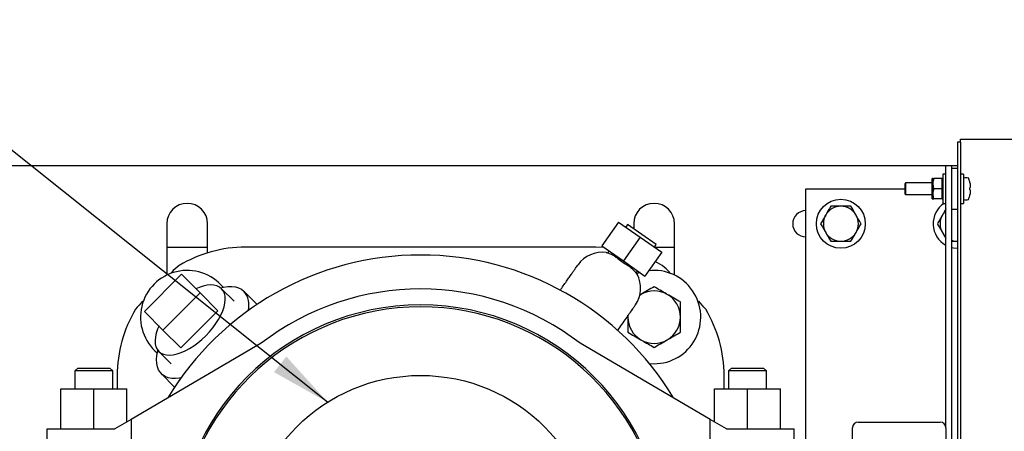
# Model space of a CAD drawing. Units: inches. Extents: x 0.1 to 22.1, y 0.1 to 17.1.
# Drawn here: x 7.2 to 9.3, y 14.2 to 15.1 of the extents above; entities that cross this region are included whole.
import ezdxf

# ---------------------------------------------------------------- set-up
doc = ezdxf.new("R2010")
doc.units = ezdxf.units.IN
doc.header["$MEASUREMENT"] = 0
doc.layers.add('7', color=7, linetype='Continuous', lineweight=25)
doc.styles.add('SLDTEXTSTYLE0', font='TXT', dxfattribs={"width": 0.75})
doc.dimstyles.new('SLDDIMSTYLE2', dxfattribs={"dimtxt": 0.18, "dimasz": 0.13, "dimexe": 0, "dimexo": 0.0625, "dimgap": 0, "dimtad": 0, "dimtih": 1, "dimtoh": 1, "dimdec": 0, "dimrnd": 1e-09, "dimzin": 0, "dimdsep": 46, "dimlunit": 5, "dimtxsty": 'Standard', "dimsah": 1, "dimcen": 0.09, "dimadec": 0, "dimazin": 0, "dimtfac": 0.13, "dimtdec": 0, "dimtofl": 0, "dimtmove": 0, "dimatfit": 3, "dimfxl": 0, "dimfrac": 2, "dimtolj": 1, "dimtzin": 0, "dimarcsym": 0})
doc.dimstyles.new('SLDDIMSTYLE3', dxfattribs={"dimtxt": 0.125, "dimasz": 0.13, "dimexe": 0, "dimexo": 0.0625, "dimgap": 0.03125, "dimtad": 0, "dimtih": 1, "dimtoh": 1, "dimlfac": 10, "dimrnd": 1e-09, "dimzin": 12, "dimdsep": 46, "dimlunit": 5, "dimtxsty": 'SLDTEXTSTYLE0', "dimsah": 1, "dimcen": 0.09, "dimadec": 0, "dimazin": 3, "dimtfac": 1, "dimtofl": 0, "dimtmove": 0, "dimatfit": 3, "dimfxl": 0, "dimfrac": 2, "dimtolj": 1, "dimtzin": 12, "dimarcsym": 0})

# ---------------------------------------------------------------- blocks, each defined once
blk = doc.blocks.new('_D_3')
at = {"layer": '7'}
for p, q in [((5.6095, 14.819), (5.6095, 15.3995)), ((10.1095, 14.819), (10.1095, 15.3995)), ((7.7424, 15.3588), (7.7424, 15.1901)), ((7.7424, 15.3588), (7.7678, 15.3588)), ((8.2132, 15.3588), (8.1878, 15.3588)), ((8.2132, 15.3588), (8.2132, 15.1901)), ((5.6095, 15.2745), (7.2542, 15.2745)), ((10.1095, 15.2745), (8.4648, 15.2745)), ((7.7424, 15.1901), (7.7678, 15.1901)), ((8.2132, 15.1901), (8.1878, 15.1901))]:
    blk.add_line(p, q, dxfattribs=at)
for centre, start, end in [((7.5912, 15.2745), 153.4349, 206.5651), ((8.1278, 15.2745), 333.4349, 26.5651)]:
    blk.add_arc(centre, 0.2218, start, end, dxfattribs=at)
for points in [[(5.6095, 15.2745), (5.7395, 15.2545), (5.7395, 15.2945)], [(10.1095, 15.2745), (9.9795, 15.2945), (9.9795, 15.2545)]]:
    blk.add_solid(points, dxfattribs=at)
at = {"layer": '7', "char_height": 0.125, "attachment_point": 1, "style": 'SLDTEXTSTYLE0'}
for s, insert in [('45"', (7.4553, 15.3364)), ('1143', (7.7931, 15.3364))]:
    blk.add_mtext(s, dxfattribs=dict(at, insert=insert))

msp = doc.modelspace()

# ---------------------------------------------------------------- linework, layer by layer
at = {"color": 7, "linetype": 'Continuous', "lineweight": 25}
for p, q in [((9.16572106, 14.81902501), (9.15952106, 14.81902501)), ((9.15952106, 14.81902501), (9.15952106, 14.79402501)), ((9.16572106, 14.81902501), (9.16572106, 14.82527501)), ((9.16572106, 14.82527501), (9.65322106, 14.82527501)), ((9.16572106, 14.81902501), (9.16572106, 14.79402501)), ((9.15952106, 14.79402501), (9.15952106, 14.73980511)), ((9.16572106, 14.79402501), (9.16572106, 13.44402501)), ((5.60952106, 14.76902501), (9.13452106, 14.76902501)), ((9.13452106, 14.76902501), (9.14702106, 14.76902501)), ((9.13452106, 14.20652501), (9.13452106, 14.76902501)), ((9.14702106, 14.76902501), (9.15952106, 14.76902501)), ((9.14702106, 13.46902501), (9.14702106, 14.76902501)), ((9.15952106, 14.76277501), (9.14702106, 14.76277501)), ((9.13452106, 14.75027501), (9.12802106, 14.75027501)), ((9.12802106, 14.75027501), (9.12802106, 14.68777501)), ((9.17222106, 14.75027501), (9.16572106, 14.75027501)), ((9.17222106, 14.75027501), (9.17222106, 14.68777501)), ((9.04822106, 14.73152501), (9.04722106, 14.73052501)), ((9.04722106, 14.70752501), (9.04722106, 14.73052501)), ((9.10542106, 14.73152501), (9.04822106, 14.73152501)), ((9.04822106, 14.73152501), (9.04822106, 14.70652501)), ((9.10632106, 14.74090001), (9.10542106, 14.74090001)), ((9.10542106, 14.69715001), (9.10542106, 14.74090001)), ((9.10632106, 14.72996251), (9.10632106, 14.74090001)), ((9.10632106, 14.70808751), (9.10632106, 14.72996251)), ((9.12552106, 14.74090001), (9.10882106, 14.74090001)), ((9.12552106, 14.74090001), (9.12642106, 14.73859869)), ((9.12802106, 14.74090001), (9.12642106, 14.74090001)), ((9.12642106, 14.73859869), (9.12642106, 14.74090001)), ((9.12642106, 14.72996251), (9.12642106, 14.73859869)), ((9.12642106, 14.72132633), (9.12642106, 14.72996251)), ((9.12642106, 14.71672369), (9.12642106, 14.72132633)), ((9.15952106, 14.73980511), (9.15952106, 14.69824491)), ((9.18553894, 14.73389348), (9.18550135, 14.73388886)), ((9.18600569, 14.72132578), (9.18550135, 14.72126386)), ((8.83452106, 13.51902501), (8.83452106, 14.71902501)), ((8.83452106, 14.71902501), (9.04722106, 14.71902501)), ((9.04722106, 14.70752501), (9.04822106, 14.70652501)), ((9.04822106, 14.70652501), (9.10542106, 14.70652501)), ((9.10632106, 14.69715001), (9.10632106, 14.70808751)), ((9.12552106, 14.71902501), (9.10882106, 14.71902501)), ((9.12552106, 14.71902501), (9.12642106, 14.71672369)), ((9.12642106, 14.70808751), (9.12642106, 14.71672369)), ((9.12642106, 14.69945133), (9.12642106, 14.70808751)), ((9.12642106, 14.69715001), (9.12642106, 14.69945133)), ((9.18550135, 14.71678617), (9.18600569, 14.71672424)), ((9.18550135, 14.70416117), (9.18553894, 14.70415655)), ((9.10542106, 14.69715001), (9.10632106, 14.69715001)), ((9.12552106, 14.69715001), (9.10882106, 14.69715001)), ((9.12642106, 14.69715001), (9.12802106, 14.69715001)), ((9.12802106, 14.68777501), (9.13452106, 14.68777501)), ((9.15952106, 14.69824491), (9.15952106, 13.53980511)), ((9.16572106, 14.68777501), (9.17222106, 14.68777501)), ((9.14702106, 14.67527501), (9.15952106, 14.67527501)), ((7.46577106, 14.64402501), (7.46577106, 14.53394685)), ((7.55327106, 14.58174813), (7.55327106, 14.64402501)), ((8.43363304, 14.64778858), (8.39778451, 14.59659157)), ((8.43363304, 14.64778858), (8.47971034, 14.6155249)), ((8.45286378, 14.64256329), (8.44899214, 14.63703402)), ((8.51430018, 14.59954506), (8.45286378, 14.64256329)), ((8.46577106, 14.64402501), (8.46577106, 14.63352552)), ((8.55327106, 14.53394685), (8.55327106, 14.64402501)), ((8.47971034, 14.6155249), (8.44386181, 14.5643279)), ((8.47971034, 14.6155249), (8.52578764, 14.58326123)), ((7.46577106, 14.59402501), (7.55327106, 14.59402501)), ((8.38452106, 14.59402501), (7.63452106, 14.59402501)), ((8.40226867, 14.59345173), (8.38452106, 14.59402501)), ((8.39778451, 14.59659157), (8.44386181, 14.5643279)), ((8.51042854, 14.59401579), (8.51430018, 14.59954506)), ((8.510435, 14.59402501), (8.55327106, 14.59402501)), ((9.14702106, 14.60652501), (9.15952106, 14.60652501)), ((8.41314361, 14.58583702), (8.40986409, 14.58115338)), ((8.52578764, 14.58326123), (8.48993912, 14.53206422)), ((8.44386181, 14.5643279), (8.48993912, 14.53206422)), ((8.52651705, 14.55452902), (8.5115501, 14.56292791)), ((7.49742961, 14.53566597), (7.4178801, 14.45611646)), ((7.47687263, 14.53854528), (7.47561809, 14.53979982)), ((7.53720437, 14.49589122), (7.49742961, 14.53566597)), ((8.4713241, 14.53816885), (8.47458001, 14.54281878)), ((8.47946204, 14.53940035), (8.47298443, 14.5371114)), ((8.54342402, 14.53979982), (8.54216948, 14.53854528)), ((7.45765485, 14.4163417), (7.53720437, 14.49589122)), ((7.53720437, 14.49589122), (7.57547764, 14.45761794)), ((7.60978195, 14.47811441), (7.58299065, 14.5049057)), ((7.65924775, 14.47107502), (7.63099515, 14.49932761)), ((8.47900311, 14.49127665), (8.48139606, 14.49273894)), ((7.41374625, 14.47792798), (7.41500079, 14.47667344)), ((8.60404132, 14.47667344), (8.60529587, 14.47792798)), ((7.4178801, 14.45611646), (7.45765485, 14.4163417)), ((7.49592813, 14.37806843), (7.57547764, 14.45761794)), ((8.45327106, 14.44402501), (8.45340722, 14.44793657)), ((8.45327106, 14.44700718), (8.45327106, 14.44402501)), ((7.45765485, 14.4163417), (7.49592813, 14.37806843)), ((7.66803573, 14.38791226), (7.38952106, 14.22489868)), ((8.62952106, 14.22489868), (8.35100639, 14.38791226)), ((7.44864036, 14.37055542), (7.47543166, 14.34376412)), ((8.49920789, 14.34455824), (8.50952106, 14.34402501)), ((7.27502106, 14.33452501), (7.26902106, 14.32852501)), ((7.26902106, 14.32852501), (7.26902106, 14.29052501)), ((7.35002106, 14.32852501), (7.26902106, 14.32852501)), ((7.27502106, 14.33452501), (7.34402106, 14.33452501)), ((7.35002106, 14.32852501), (7.34402106, 14.33452501)), ((7.35002106, 14.29052501), (7.35002106, 14.32852501)), ((7.45421846, 14.32255092), (7.48267282, 14.29409655)), ((8.67502106, 14.33452501), (8.66902106, 14.32852501)), ((8.66902106, 14.32852501), (8.66902106, 14.29052501)), ((8.75002106, 14.32852501), (8.66902106, 14.32852501)), ((8.67502106, 14.33452501), (8.74402106, 14.33452501)), ((8.75002106, 14.32852501), (8.74402106, 14.33452501)), ((8.75002106, 14.29052501), (8.75002106, 14.32852501)), ((7.35952106, 14.31902501), (7.35952106, 14.29052501)), ((8.65952106, 14.29052501), (8.65952106, 14.31902501)), ((7.23902106, 14.20452501), (7.23902106, 14.29052501)), ((7.23902106, 14.29052501), (7.30952106, 14.29052501)), ((7.30952106, 14.20452501), (7.30952106, 14.29052501)), ((7.30952106, 14.29052501), (7.38002106, 14.29052501)), ((7.38002106, 14.21933837), (7.38002106, 14.29052501)), ((8.63902106, 14.21933837), (8.63902106, 14.29052501)), ((8.63902106, 14.29052501), (8.70952106, 14.29052501)), ((8.70952106, 14.20452501), (8.70952106, 14.29052501)), ((8.70952106, 14.29052501), (8.78002106, 14.29052501)), ((8.78002106, 14.20452501), (8.78002106, 14.29052501)), ((7.38952106, 14.22489868), (7.3547119, 14.20452501)), ((7.38952106, 14.22489868), (7.38952106, 14.10452501)), ((8.62952106, 14.10452501), (8.62952106, 14.22489868)), ((8.66433021, 14.20452501), (8.62952106, 14.22489868)), ((8.94702106, 14.21902501), (9.12202106, 14.21902501)), ((7.20952106, 14.14452501), (7.20952106, 14.20452501)), ((7.20952106, 14.20452501), (7.26981235, 14.20452501)), ((7.26981235, 14.20452501), (7.3547119, 14.20452501)), ((8.66433021, 14.20452501), (8.74922977, 14.20452501)), ((8.74922977, 14.20452501), (8.80952106, 14.20452501)), ((8.80952106, 14.14452501), (8.80952106, 14.20452501)), ((8.93452106, 14.03152501), (8.93452106, 14.20652501)), ((9.13452106, 14.20652501), (9.13452106, 14.03152501))]:
    msp.add_line(p, q, dxfattribs=at)
at = {"color": 7, "linetype": 'Continuous', "lineweight": 25, "flags": 128}
for points in [[(9.14702106, 14.59313779), (9.1508963, 14.59233968), (9.15952106, 14.59162501)], [(7.44864036, 14.37055542), (7.45317868, 14.36699666), (7.45863038, 14.36446937), (7.46491598, 14.36301039), (7.4719438, 14.362641), (7.47961136, 14.36336659), (7.48780687, 14.36517656), (7.49641081, 14.36804454), (7.50529771, 14.3719287), (7.51433798, 14.3767724), (7.5233998, 14.382505), (7.53235102, 14.38904292), (7.54106112, 14.39629081), (7.54940308, 14.40414299), (7.55725526, 14.41248495), (7.56450315, 14.42119505), (7.57104107, 14.43014627), (7.57677367, 14.43920809), (7.58161737, 14.44824836), (7.58550153, 14.45713526), (7.58836951, 14.4657392), (7.59017948, 14.4739347), (7.59090507, 14.48160227), (7.59053568, 14.48863009), (7.5890767, 14.49491569), (7.58654941, 14.50036739), (7.58299065, 14.5049057), (7.57845234, 14.50846446), (7.57300063, 14.51099175), (7.56671504, 14.51245073), (7.55968722, 14.51282012), (7.55201965, 14.51209454), (7.54382415, 14.51028456), (7.53522021, 14.50741658), (7.52817371, 14.50440977)], [(7.58087017, 14.50678752), (7.5872012, 14.50824558), (7.59632227, 14.50952648), (7.60483473, 14.50969034), (7.61264213, 14.50873531), (7.61965599, 14.50667222), (7.62579686, 14.50352443), (7.63099515, 14.49932761)], [(7.4491363, 14.42537236), (7.44612949, 14.41832586), (7.44326151, 14.40972192), (7.44145153, 14.40152642), (7.44072595, 14.39385885), (7.44109534, 14.38683103), (7.44255432, 14.38054544), (7.44508161, 14.37509373), (7.44864036, 14.37055542)], [(7.4958702, 14.31324071), (7.4933821, 14.31285348), (7.48455282, 14.31213008), (7.47638131, 14.31252622), (7.46896017, 14.31403743), (7.46237346, 14.31664657), (7.45669584, 14.32032408), (7.45199162, 14.3250283), (7.4483141, 14.33070593), (7.44570496, 14.33729263), (7.44419376, 14.34471378), (7.44379762, 14.35288528), (7.44452102, 14.36171457), (7.44635577, 14.37110159), (7.44675855, 14.3726759)]]:
    msp.add_lwpolyline(points, dxfattribs=at)
at = {"color": 7, "linetype": 'Continuous', "lineweight": 25}
for centre, radius in [((8.90952106, 14.64402501), 0.0524), ((8.00952106, 13.94402501), 0.375)]:
    msp.add_circle(centre, radius, dxfattribs=at)
for centre, radius, start, end in [((9.17272106, 14.74138737), 0.0005, 107.47459858, 180), ((9.17772106, 14.72550484), 0.01715096, 72.63563392, 107.47459858), ((9.18260096, 14.74111063), 0.0008, 19.62645791, 72.63563392), ((9.12066785, 14.71902501), 0.0665532, 12.90923091, 19.62645791), ((9.12043028, 14.71903361), 0.0667452, 10.74285436, 12.85982693), ((9.11884257, 14.71902501), 0.06669637, 358.07634855, 1.92365145), ((9.12066785, 14.71902501), 0.0665532, 340.37354209, 347.09076909), ((9.12043028, 14.71901642), 0.0667452, 347.14017307, 349.25714564), ((7.50952106, 14.64402501), 0.04375, 0, 180), ((8.50952106, 14.64402501), 0.04375, 0, 180), ((8.90952106, 14.64402501), 0.0375, 90, 150), ((8.90952106, 14.64402501), 0.0375, 30, 90), ((9.15952106, 14.64402501), 0.0524, 123.39210958, 241.50388066), ((9.17272106, 14.69666266), 0.0005, 180, 252.52540142), ((9.17772106, 14.71254518), 0.01715096, 252.52540142, 287.36436608), ((9.18260096, 14.6969394), 0.0008, 287.36436608, 340.37354209), ((8.83452106, 14.64402501), 0.0281, 90, 270), ((8.90952106, 14.64402501), 0.0375, 150, 210), ((8.90952106, 14.64402501), 0.0375, 330, 30), ((9.15952106, 14.64402501), 0.0375, 150, 210), ((9.15952106, 14.64402501), 0.0375, 131.8103149, 150), ((8.90952106, 14.64402501), 0.0375, 210, 270), ((8.90952106, 14.64402501), 0.0375, 270, 330), ((9.15952106, 14.64402501), 0.0375, 210, 228.1896851), ((7.63452106, 14.31902501), 0.275, 90, 121.08767024), ((9.15952106, 14.64402501), 0.0375, 250.52877937, 270), ((8.00952106, 13.94502501), 0.63199684, 31.03004985, 148.96995015), ((8.39777388, 14.5203006), 0.0625, 81.40830993, 145.00001631), ((8.00952106, 13.94402501), 0.8, 130.25908461, 131.86507312), ((8.00952106, 13.94402501), 0.8, 48.13492688, 49.74091539), ((7.50952106, 14.44402501), 0.1, 39.82484127, 230.17515873), ((8.41825268, 14.50596118), 0.0625, 324.99998369, 28.57494749), ((8.50952106, 14.44402501), 0.1, 270, 96.7113341), ((7.594919, 14.46942754), 0.0468562, 345.87956496, 39.65209387), ((8.00952106, 13.94502501), 0.5592507, 52.36621414, 127.63378586), ((8.50952106, 14.44402501), 0.05625, 60, 120), ((8.50952106, 14.44402501), 0.05625, 360, 60), ((8.00952106, 13.94402501), 0.8, 138.13492688, 139.74091539), ((8.00952106, 13.94502501), 0.525, 0, 180), ((8.00952106, 13.94402501), 0.8, 40.25908461, 41.86507312), ((7.63452106, 14.31902501), 0.275, 148.91232976, 180), ((8.00952106, 13.94402501), 0.52185, 90, 257.55049072), ((8.00952106, 13.94402501), 0.52185, 282.44950928, 90), ((8.38452106, 14.31902501), 0.275, 0, 31.08767024), ((8.50952106, 14.44402501), 0.05625, 180, 240), ((8.50952106, 14.44402501), 0.05625, 300, 360), ((8.50952106, 14.44402501), 0.05625, 240, 300), ((8.94702106, 14.20652501), 0.0125, 90, 180), ((9.12202106, 14.20652501), 0.0125, 0, 90)]:
    msp.add_arc(centre, radius, start, end, dxfattribs=at)
for points, knots in [([(9.10882106, 14.74090001), (9.10763327, 14.73754177), (9.1063589, 14.73393876), (9.10632346, 14.73021546), (9.10632106, 14.72996251)], [0, 0, 0, 0, 0.9320644677, 1, 1, 1, 1]), ([(9.10632106, 14.74090001), (9.10634008, 14.74090001), (9.10644036, 14.74090001), (9.10775542, 14.74090001), (9.10882106, 14.74090001)], [0, 0, 0, 0, 0.18966375148, 1, 1, 1, 1]), ([(9.10632106, 14.72996251), (9.10671352, 14.72670658), (9.10716348, 14.7229737), (9.10863326, 14.71947238), (9.10882106, 14.71902501)], [0, 0, 0, 0, 0.8722284688, 1, 1, 1, 1]), ([(9.12642106, 14.74090001), (9.12616119, 14.74090001), (9.12587444, 14.74090001), (9.12555135, 14.74090001), (9.12552106, 14.74090001)], [0, 0, 0, 0, 0.9062321711, 1, 1, 1, 1]), ([(9.12642106, 14.72132633), (9.12638608, 14.72122822), (9.12611019, 14.72045429), (9.12579569, 14.71969128), (9.12552106, 14.71902501)], [0, 0, 0, 0, 0.1267794205, 1, 1, 1, 1]), ([(9.18600569, 14.73147501), (9.18620052, 14.73033271), (9.18659041, 14.72804682), (9.18682727, 14.72500066), (9.18676388, 14.72272789), (9.1864547, 14.72153906), (9.18613207, 14.72138582), (9.18600569, 14.72132578)], [0, 0, 0, 0, 0.2184492977, 0.4371428896, 0.6510218767, 0.863293017, 1, 1, 1, 1]), ([(9.10882106, 14.71902501), (9.10763327, 14.71566677), (9.1063589, 14.71206376), (9.10632346, 14.70834046), (9.10632106, 14.70808751)], [0, 0, 0, 0, 0.9320644677, 1, 1, 1, 1]), ([(9.10632106, 14.70808751), (9.10671352, 14.70483158), (9.10716348, 14.7010987), (9.10863326, 14.69759738), (9.10882106, 14.69715001)], [0, 0, 0, 0, 0.8722284688, 1, 1, 1, 1]), ([(9.12642106, 14.69945133), (9.12638608, 14.69935322), (9.12611019, 14.69857929), (9.12579569, 14.69781628), (9.12552106, 14.69715001)], [0, 0, 0, 0, 0.12677942049, 1, 1, 1, 1]), ([(9.18600569, 14.71672424), (9.18620052, 14.71658824), (9.18659041, 14.71631608), (9.18682727, 14.7145074), (9.18676388, 14.71190349), (9.1864547, 14.70910451), (9.18613207, 14.707287), (9.18600569, 14.70657501)], [0, 0, 0, 0, 0.2184492977, 0.4371428896, 0.6510218767, 0.863293017, 1, 1, 1, 1]), ([(8.88787042, 14.68152501), (8.88611234, 14.67847993), (8.88256395, 14.67233394), (8.87889583, 14.66598056), (8.8770451, 14.66277501)], [0, 0, 0, 0, 0.4954579635, 1, 1, 1, 1]), ([(8.90952106, 14.68152501), (8.90387158, 14.68152501), (8.89654068, 14.68152501), (8.88948803, 14.68152501), (8.88787042, 14.68152501)], [0, 0, 0, 0, 0.7706378647, 1, 1, 1, 1]), ([(8.93117169, 14.68152501), (8.92579133, 14.68152501), (8.91865266, 14.68152501), (8.91132573, 14.68152501), (8.90952106, 14.68152501)], [0, 0, 0, 0, 0.7536937256, 1, 1, 1, 1]), ([(8.94199701, 14.66277501), (8.94174041, 14.66321946), (8.93979724, 14.66658513), (8.93613349, 14.67293092), (8.9328357, 14.67864287), (8.93117169, 14.68152501)], [0, 0, 0, 0, 0.0700919118, 0.5307854046, 1, 1, 1, 1]), ([(9.10632106, 14.69715001), (9.10634008, 14.69715001), (9.10644036, 14.69715001), (9.10775542, 14.69715001), (9.10882106, 14.69715001)], [0, 0, 0, 0, 0.1896637515, 1, 1, 1, 1]), ([(9.12642106, 14.69715001), (9.12616119, 14.69715001), (9.12587444, 14.69715001), (9.12555135, 14.69715001), (9.12552106, 14.69715001)], [0, 0, 0, 0, 0.9062321711, 1, 1, 1, 1]), ([(8.8770451, 14.66277501), (8.8767885, 14.66233057), (8.87484533, 14.6589649), (8.87118159, 14.65261911), (8.86788379, 14.64690716), (8.86621979, 14.64402501)], [0, 0, 0, 0, 0.0700919118, 0.5307854046, 1, 1, 1, 1]), ([(8.95282233, 14.64402501), (8.95106425, 14.6470701), (8.94751585, 14.65321609), (8.94384773, 14.65956947), (8.94199701, 14.66277501)], [0, 0, 0, 0, 0.4954579635, 1, 1, 1, 1]), ([(9.1270451, 14.66277501), (9.1267885, 14.66233057), (9.12484533, 14.6589649), (9.12118159, 14.65261911), (9.11788379, 14.64690716), (9.11621979, 14.64402501)], [0, 0, 0, 0, 0.0700919118, 0.5307854046, 1, 1, 1, 1]), ([(9.13452106, 14.67572374), (9.13387157, 14.6745988), (9.13142715, 14.67036493), (9.12890045, 14.66598857), (9.1270451, 14.66277501)], [0, 0, 0, 0, 0.26570069471, 1, 1, 1, 1]), ([(8.86621979, 14.64402501), (8.86797787, 14.64097993), (8.87152626, 14.63483394), (8.87519438, 14.62848056), (8.8770451, 14.62527501)], [0, 0, 0, 0, 0.4954579635, 1, 1, 1, 1]), ([(8.94199701, 14.62527501), (8.94225361, 14.62571946), (8.94419678, 14.62908513), (8.94786052, 14.63543092), (8.95115832, 14.64114287), (8.95282233, 14.64402501)], [0, 0, 0, 0, 0.0700919118, 0.5307854046, 1, 1, 1, 1]), ([(9.11621979, 14.64402501), (9.11797787, 14.64097993), (9.12152626, 14.63483394), (9.12519438, 14.62848056), (9.1270451, 14.62527501)], [0, 0, 0, 0, 0.4954579635, 1, 1, 1, 1]), ([(8.8770451, 14.62527501), (8.87730171, 14.62483057), (8.87924488, 14.6214649), (8.88290862, 14.61511911), (8.88620641, 14.60940716), (8.88787042, 14.60652501)], [0, 0, 0, 0, 0.07009191184, 0.53078540463, 1, 1, 1, 1]), ([(8.93117169, 14.60652501), (8.93292977, 14.6095701), (8.93647816, 14.61571609), (8.94014629, 14.62206947), (8.94199701, 14.62527501)], [0, 0, 0, 0, 0.4954579635, 1, 1, 1, 1]), ([(9.1270451, 14.62527501), (9.12730165, 14.62483066), (9.12924441, 14.6214657), (9.1317727, 14.61708658), (9.13396589, 14.61328786), (9.13452106, 14.61232628)], [0, 0, 0, 0, 0.1020370147, 0.77269626, 1, 1, 1, 1]), ([(8.88787042, 14.60652501), (8.88948803, 14.60652501), (8.89654068, 14.60652501), (8.90387158, 14.60652501), (8.90952106, 14.60652501)], [0, 0, 0, 0, 0.22936213528, 1, 1, 1, 1]), ([(8.90952106, 14.60652501), (8.91132573, 14.60652501), (8.91865266, 14.60652501), (8.92579133, 14.60652501), (8.93117169, 14.60652501)], [0, 0, 0, 0, 0.2463062744, 1, 1, 1, 1]), ([(8.43208008, 14.56929492), (8.42876729, 14.57160006), (8.42214881, 14.57620541), (8.41361232, 14.57998814), (8.40770458, 14.58191018), (8.40728482, 14.58200861), (8.40709464, 14.5820532)], [0, 0, 0, 0, 0.2557792598, 0.5110118559, 0.7784565673, 1, 1, 1, 1]), ([(8.30819914, 14.50134004), (8.31051692, 14.50465016), (8.3154089, 14.51163664), (8.32187036, 14.52086456), (8.32792915, 14.52951741), (8.33319215, 14.53703375), (8.3378135, 14.54363372), (8.34159274, 14.54903104), (8.34442789, 14.55308005), (8.34623434, 14.55565992), (8.34646164, 14.55598454), (8.34657512, 14.55614661)], [0, 0, 0, 0, 0.09276527375, 0.1957939429, 0.2988431649, 0.40616227813, 0.51349670893, 0.63281817267, 0.75215221326, 0.87625954738, 1, 1, 1, 1]), ([(8.43208008, 14.56929492), (8.43564934, 14.56661533), (8.44233412, 14.56159678), (8.44930842, 14.55706677), (8.45255888, 14.55495551)], [0, 0, 0, 0, 0.5339382481, 1, 1, 1, 1]), ([(8.47309399, 14.53583947), (8.47316227, 14.53574582), (8.47359549, 14.53515158), (8.47178538, 14.53771761), (8.46741171, 14.54294791), (8.46063424, 14.54946202), (8.45481898, 14.55341801), (8.45255888, 14.55495551)], [0, 0, 0, 0, 0.0474708526, 0.3012319076, 0.5582169333, 0.8283004431, 1, 1, 1, 1]), ([(8.48139606, 14.49273894), (8.48072824, 14.49235338), (8.47968766, 14.4917526), (8.47865453, 14.49115612), (8.47828445, 14.49094245)], [0, 0, 0, 0, 0.64177681181, 1, 1, 1, 1]), ([(8.50952106, 14.50897692), (8.50495343, 14.5063398), (8.49573444, 14.50101721), (8.48620437, 14.49551503), (8.48139606, 14.49273894)], [0, 0, 0, 0, 0.4954579635, 1, 1, 1, 1]), ([(8.53764606, 14.49273894), (8.53697928, 14.4931239), (8.53193073, 14.49603869), (8.52241205, 14.5015343), (8.51384422, 14.50648094), (8.50952106, 14.50897692)], [0, 0, 0, 0, 0.0701026556, 0.5307909489, 1, 1, 1, 1]), ([(8.56577106, 14.47650097), (8.56120343, 14.47913808), (8.55198444, 14.48446067), (8.54245437, 14.48996286), (8.53764606, 14.49273894)], [0, 0, 0, 0, 0.4954579635, 1, 1, 1, 1]), ([(8.46944792, 14.47011014), (8.46944851, 14.47011098), (8.46962759, 14.47036673), (8.46904721, 14.46953787), (8.4674523, 14.46726009), (8.46370324, 14.46190589), (8.45748511, 14.45302547), (8.44948841, 14.441605), (8.44095036, 14.42941141), (8.43415865, 14.41971183), (8.43111577, 14.41536615)], [0, 0, 0, 0, 0.0003716513, 0.1124660756, 0.2254427699, 0.3995191016, 0.577332716, 0.7257309508, 0.8771197096, 1, 1, 1, 1]), ([(8.56577106, 14.44402501), (8.56577106, 14.44834289), (8.56577106, 14.45704418), (8.56577106, 14.46786369), (8.56577106, 14.47429457), (8.56577106, 14.47650097)], [0, 0, 0, 0, 0.3928665991, 0.7916960313, 1, 1, 1, 1]), ([(8.45327106, 14.44402501), (8.45327106, 14.44150097), (8.45327106, 14.43476957), (8.45327106, 14.42384975), (8.45327106, 14.41566484), (8.45327106, 14.41154906)], [0, 0, 0, 0, 0.2297304307, 0.6126700426, 1, 1, 1, 1]), ([(8.56577106, 14.41154906), (8.56577106, 14.4156216), (8.56577106, 14.42380586), (8.56577106, 14.43472521), (8.56577106, 14.44150097), (8.56577106, 14.44402501)], [0, 0, 0, 0, 0.3832911852, 0.7702691406, 1, 1, 1, 1]), ([(8.45327106, 14.41154906), (8.45783868, 14.40891194), (8.46705767, 14.40358935), (8.47658774, 14.39808717), (8.48139606, 14.39531108)], [0, 0, 0, 0, 0.49545796348, 1, 1, 1, 1]), ([(8.53764606, 14.39531108), (8.53831283, 14.39569605), (8.54336139, 14.39861083), (8.55288006, 14.40410644), (8.56144789, 14.40905308), (8.56577106, 14.41154906)], [0, 0, 0, 0, 0.0701026556, 0.5307909489, 1, 1, 1, 1]), ([(8.48139606, 14.39531108), (8.48206283, 14.39492612), (8.48711139, 14.39201134), (8.49663006, 14.38651573), (8.50519789, 14.38156909), (8.50952106, 14.37907311)], [0, 0, 0, 0, 0.0701026556, 0.5307909489, 1, 1, 1, 1]), ([(8.50952106, 14.37907311), (8.51408868, 14.38171023), (8.52330767, 14.38703282), (8.53283774, 14.392535), (8.53764606, 14.39531108)], [0, 0, 0, 0, 0.4954579635, 1, 1, 1, 1])]:
    msp.add_open_spline(points, degree=3, knots=knots, dxfattribs=at)

# ---------------------------------------------------------------- dimensions: what is measured, and where the dimension line sits
at = {"layer": '7'}
dim = msp.add_linear_dim(base=(10.10952106, 15.27445861), p1=(5.60952106, 14.76902501), p2=(10.10952106, 14.76902501), text='(<>)', dimstyle='SLDDIMSTYLE3', dxfattribs=at)
dim.commit()
dim.dimension.update_dxf_attribs({"geometry": '_D_3', "text_midpoint": (7.85952106, 15.27445861), "dimtype": 160})

# ---------------------------------------------------------------- leaders
msp.add_leader([(7.8102404, 14.26169185), (6.90738348, 14.98231187), (6.78238348, 14.98231187)], dimstyle='SLDDIMSTYLE2', dxfattribs=at)

doc.saveas('drawing.dxf')
